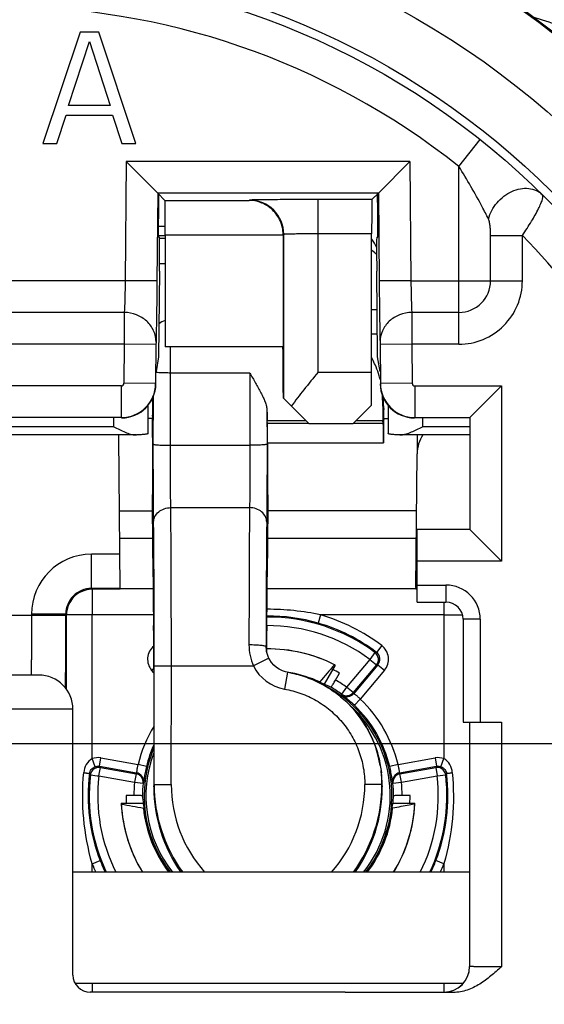
# Model space of a CAD drawing. Units: millimetres. Extents: x 0 to 594, y 0 to 420.
# Drawn here: x 326 to 335, y 55 to 73 of the extents above; entities that cross this region are included whole.
import ezdxf

# ---------------------------------------------------------------- set-up
doc = ezdxf.new("R2010")
doc.units = ezdxf.units.MM
doc.header["$LTSCALE"] = 32.67
doc.linetypes.add('CENTER', pattern=[0.6, 0.375, -0.075, 0.075, -0.075])
doc.layers.get('0').update_dxf_attribs({"linetype": 'CONTINUOUS'})
for name, color, linetype in [('_26_DATUM_AXIS', 7, 'CONTINUOUS'), ('AUSFORMSCHRAEGEN', 7, 'CONTINUOUS'), ('BEZUGSACHSEN', 7, 'CONTINUOUS'), ('HILFEN', 7, 'CONTINUOUS'), ('RUNDUNGEN', 7, 'CONTINUOUS')]:
    doc.layers.add(name, color=color, linetype=linetype)

msp = doc.modelspace()

# ---------------------------------------------------------------- linework, layer by layer
at = {"color": 7, "linetype": 'CONTINUOUS'}
for p, q in [((327.125, 72.45), (326.475, 70.5)), ((327.45, 72.45), (327.125, 72.45)), ((328.1, 70.5), (327.45, 72.45)), ((326.9219, 71.1638), (327.2875, 72.284)), ((327.2875, 72.284), (327.6531, 71.1638)), ((327.6531, 71.1638), (326.9219, 71.1638)), ((326.7188, 70.5), (326.8812, 70.9979)), ((326.8812, 70.9979), (327.6938, 70.9979)), ((327.6938, 70.9979), (327.8562, 70.5)), ((326.475, 70.5), (326.7188, 70.5)), ((327.8562, 70.5), (328.1, 70.5)), ((328.482, 69.6322), (327.9318, 70.1871)), ((332.8932, 70.1871), (332.343, 69.6322)), ((328.482, 69.6322), (328.4686, 68.0952)), ((332.343, 69.6322), (328.482, 69.6322)), ((328.6097, 69.5044), (328.482, 69.6322)), ((328.4966, 69.6175), (328.4939, 69.3072)), ((332.2303, 69.5195), (332.343, 69.6322)), ((332.3311, 69.3072), (332.3284, 69.6175)), ((332.343, 69.6322), (332.3564, 68.0952)), ((328.6097, 69.5044), (330.0834, 69.5044)), ((332.2303, 69.5195), (331.288, 69.5195)), ((328.6148, 69.046), (328.4924, 69.046)), ((332.2251, 66.4988), (332.2251, 68.9195)), ((328.6149, 68.8845), (328.494, 68.8845)), ((328.494, 68.8612), (328.5111, 68.8612)), ((328.6149, 68.9045), (328.6149, 66.9435)), ((330.6782, 68.8993), (330.6782, 66.9435)), ((330.688, 66.0356), (330.688, 68.9091)), ((332.3139, 68.8612), (332.331, 68.8612)), ((328.5112, 68.2664), (328.4982, 66.7684)), ((332.3268, 66.7684), (332.3138, 68.2664)), ((332.3197, 67.5883), (332.2251, 67.5883)), ((333.75, 67.5438), (332.9271, 67.5445)), ((328.5034, 67.3683), (328.5384, 67.3683)), ((328.4523, 66.9827), (328.4463, 66.2991)), ((330.6782, 66.9435), (328.6149, 66.9435)), ((332.3727, 66.9827), (332.3787, 66.2991)), ((328.4982, 66.7684), (328.4526, 66.51)), ((332.3724, 66.51), (332.3268, 66.7684)), ((334.4968, 66.2593), (333.9419, 65.7044)), ((331.1301, 65.5935), (330.688, 66.0356)), ((332.4218, 66.0667), (332.4258, 66.0352)), ((328.3125, 65.4239), (328.3125, 65.9184)), ((331.8951, 65.5935), (332.2233, 65.9217)), ((332.4375, 65.6838), (332.4375, 65.8484)), ((332.5125, 65.9184), (332.5125, 65.4239)), ((327.8464, 65.7044), (323.6036, 65.7044)), ((328.3932, 65.7296), (328.3883, 65.686)), ((330.4038, 65.6036), (330.3981, 65.6493)), ((332.4288, 65.6036), (332.4231, 65.6493)), ((332.437, 65.686), (332.5125, 65.686)), ((332.9786, 65.7044), (333.9419, 65.7044)), ((333.9419, 65.7044), (333.9419, 63.7456)), ((331.8951, 65.5935), (331.1301, 65.5935)), ((328.0995, 65.4001), (323.3505, 65.4001)), ((327.825, 62.7141), (327.8019, 65.3622)), ((328.0996, 65.4004), (328.1094, 65.4003)), ((332.7156, 65.4003), (332.7254, 65.4004)), ((333.9375, 65.4001), (332.7255, 65.4001)), ((333.0233, 65.3895), (333.0204, 65.071)), ((333, 62.7335), (333.0204, 65.0714)), ((327.8131, 64.072), (328.3918, 64.072)), ((333.0117, 64.072), (330.4082, 64.072)), ((333.9419, 63.7456), (333.0188, 63.7456)), ((333.0188, 63.1907), (333.0188, 63.7456)), ((334.4968, 63.1907), (333.9419, 63.7456)), ((327.825, 62.7141), (327.3234, 62.7141)), ((333, 62.7335), (333.0188, 62.7335)), ((333, 62.7335), (333, 62.7063)), ((327.825, 62.7016), (327.3359, 62.7016)), ((328.4015, 62.7063), (327.825, 62.7063)), ((333, 62.7063), (330.3985, 62.7063)), ((333.0188, 62.7016), (333, 62.7016)), ((326.8734, 62.2641), (326.8734, 62.25)), ((326.8859, 60.9506), (326.8859, 62.2516)), ((328.4145, 61.2862), (328.4145, 59.2407)), ((332.3895, 59.5322), (332.3949, 59.4894))]:
    msp.add_line(p, q, dxfattribs=at)
at = {"color": 9, "linetype": 'CONTINUOUS'}
for p, q in [((333.75, 70.1), (334.1233, 70.5697)), ((327.9318, 70.1871), (327.9136, 68.1)), ((332.8932, 70.1871), (327.9318, 70.1871)), ((332.8932, 70.1871), (332.9114, 68.1)), ((333.75, 66.9876), (333.75, 70.1)), ((330.0881, 69.5091), (330.0834, 69.5044)), ((331.288, 66.4988), (331.288, 69.5195)), ((332.2251, 68.9195), (331.288, 68.9195)), ((328.6149, 68.8839), (328.494, 68.8839)), ((328.5111, 68.8463), (328.6149, 68.8463)), ((328.6149, 68.9045), (330.6782, 68.9045)), ((330.688, 68.9091), (330.6782, 68.8993)), ((334.3062, 68.1), (334.3062, 68.8921)), ((334.3062, 68.8921), (334.8624, 68.8921)), ((334.8624, 68.1), (334.8624, 68.8923)), ((328.5122, 68.4008), (328.6149, 68.4008)), ((327.9136, 68.1), (323.5364, 68.1)), ((328.4686, 68.0952), (327.9136, 68.1)), ((332.9114, 68.1), (332.3564, 68.0952)), ((332.9114, 68.1), (334.8624, 68.1)), ((327.8979, 67.5438), (323.5521, 67.5438)), ((327.8979, 67.5438), (327.8973, 66.9876)), ((332.9271, 67.5445), (332.9277, 66.9876)), ((328.4529, 67.0244), (328.4523, 66.9827)), ((332.3721, 67.0244), (332.3727, 66.9827)), ((327.8973, 66.9876), (323.5527, 66.9876)), ((327.8973, 66.9876), (327.8914, 66.3039)), ((328.4523, 66.9827), (327.8973, 66.9876)), ((332.9277, 66.9876), (332.3727, 66.9827)), ((332.9277, 66.9876), (332.9336, 66.3039)), ((333.7493, 66.9876), (332.9277, 66.9876)), ((331.288, 66.4988), (332.2251, 66.4988)), ((327.8464, 66.2593), (323.6036, 66.2593)), ((327.8464, 65.7044), (327.8464, 66.2593)), ((328.4463, 66.2991), (327.8914, 66.3039)), ((332.9336, 66.3039), (332.3787, 66.2991)), ((332.9786, 66.2593), (332.9786, 65.7044)), ((332.9786, 66.2593), (334.4968, 66.2593)), ((334.4968, 66.2593), (334.4968, 63.1907)), ((332.4171, 66.0112), (332.4375, 65.8484)), ((327.7125, 65.5423), (327.7125, 65.7)), ((331.0743, 65.6493), (330.3981, 65.6493)), ((332.4231, 65.6493), (331.9509, 65.6493)), ((333.1125, 65.7), (333.1125, 65.5423)), ((327.7125, 65.5423), (323.7375, 65.5423)), ((331.12, 65.6036), (330.4038, 65.6036)), ((331.1248, 65.5988), (331.9004, 65.5988)), ((332.4288, 65.6036), (331.9053, 65.6036)), ((330.4056, 65.2605), (332.4306, 65.2605)), ((327.8173, 63.5948), (328.3959, 63.5948)), ((330.4041, 63.5948), (333.0075, 63.5948)), ((327.3234, 62.7141), (327.3234, 63.3141)), ((327.8198, 63.3141), (327.3234, 63.3141)), ((333.0052, 63.3335), (333.0188, 63.3335)), ((334.4968, 63.1907), (333.0188, 63.1907)), ((327.3234, 62.7141), (327.3359, 62.7016)), ((327.3359, 62.7016), (327.3359, 62.2516)), ((333.4891, 62.475), (333.4891, 62.2516)), ((324.5766, 62.25), (326.8734, 62.25)), ((326.2734, 62.2641), (326.2734, 62.25)), ((326.8734, 62.2641), (326.2734, 62.2641)), ((326.8804, 62.2571), (326.8859, 62.2516)), ((327.3359, 62.2516), (326.8859, 62.2516)), ((333.4891, 62.2516), (333.8142, 62.2516)), ((327.3359, 55.8), (327.3359, 55.65)), ((333.4891, 55.8), (333.4891, 55.6501))]:
    msp.add_line(p, q, dxfattribs=at)
at = {"color": 7, "linetype": 'CONTINUOUS'}
for radius in [13.65, 13.5]:
    msp.add_circle((325.725, 60), radius, dxfattribs=at)
at = {"color": 9, "linetype": 'CONTINUOUS'}
for centre, radius, start, end in [((325.725, 60), 18.2948, 113.00105, 66.99897), ((325.725, 60), 12.9, 51.53086, 128.46914), ((325.725, 60), 17.0725, 132.11087, 47.88913), ((330.088, 68.909), 0.6001, 0.00834, 89.99166), ((325.725, 60), 12.75, 135.77884, 44.22116), ((325.7256, 60.0061), 10.799, 52.38968, 52.97077), ((333.75, 68.1), 1.1124, 269.96314, 359.99911), ((333.75, 68.1), 0.5562, 270.00037, 359.99978), ((327.8464, 66.3043), 0.045, 269.99911, 359.50083), ((327.8463, 66.3044), 0.6, 270.00481, 359.4952), ((332.9787, 66.3044), 0.6001, 180.50788, 269.99216), ((332.9787, 66.3043), 0.045, 180.51032, 269.98973), ((327.2115, 65.384), 0.5902, 0.53428, 1.56951), ((333.6135, 65.384), 0.5902, 178.43049, 179.46572), ((327.3234, 62.2641), 1.05, 90.00121, 179.99879), ((327.3233, 62.2642), 0.45, 89.99915, 180.00085)]:
    msp.add_arc(centre, radius, start, end, dxfattribs=at)
at = {"color": 7, "linetype": 'CONTINUOUS'}
for centre, radius, start, end in [((325.725, 60), 17.6948, 113.00105, 66.99897), ((325.725, 60), 15.765, 101.86361, 78.13639), ((325.725, 60), 17.6725, 132.12879, 47.86924), ((325.725, 60), 16.5, 133.93434, 46.06566), ((331.7225, 56.1623), 11.0159, 86.86798, 87.37951), ((331.0014, 66.0523), 1.4082, 27.47436, 29.63949), ((330.9826, 66.0429), 1.4292, 22.58649, 27.46207), ((330.9516, 66.0306), 1.4625, 16.15745, 22.56551), ((330.9248, 66.0226), 1.4905, 14.19312, 16.16659), ((330.9181, 66.0209), 1.4974, 13.55194, 14.19326), ((330.738, 65.9995), 1.6791, 0.40125, 2.9585), ((330.9424, 65.8482), 1.4951, 0.00934, 7.1847), ((327.2096, 65.384), 0.5921, 0.53373, 1.56567), ((332.7244, 65.6313), 0.2312, 270.25372, 274.19006), ((333.6154, 65.384), 0.5921, 178.43433, 179.46627), ((327.3359, 62.2516), 0.45, 91.47094, 171.13476), ((327.3359, 62.2574), 0.4442, 90.0016, 91.48957), ((-33.1995, 62.208), 360.0729, 359.802911, 0.006687), ((327.3364, 62.2514), 0.4504, 171.11739, 179.97486), ((330.8041, 61.6396), 0.4179, 179.77443, 181.06422), ((330.8105, 61.6398), 0.4243, 181.06955, 184.84732), ((330.4125, 59.085), 2.4847, 59.79502, 62.81322), ((330.418, 59.2403), 1.9926, 1.23663, 7.1934), ((330.429, 59.2406), 1.9815, 0.00033, 1.23303), ((331.0018, 59.2409), 2.5874, 180.0063, 215.1913), ((329.8232, 59.2409), 2.5874, 324.8087, 359.9937), ((330.4125, 59.085), 2.4847, 179.79502, 182.91785), ((330.4125, 59.085), 2.4847, 357.08215, 0.20498)]:
    msp.add_arc(centre, radius, start, end, dxfattribs=at)
for centre, major_axis, ratio, start_param, end_param in [((328.6097, 68.9045), (0, 0.6), 0.0087269, -1.5707963, -0.0087266), ((332.2304, 68.9195), (0, 0.6), 0.0087269, 0.0087266, 1.5707963), ((328.4979, 69.3112), (0.0039, 0.45), 0.0088024, -4.7035855, -3.1415158), ((332.3271, 69.3112), (-0.0039, 0.45), 0.0088024, -3.1416695, -1.5795998), ((328.5058, 68.2612), (0.0052, 0.6), 0.0088024, -1.5619929, 0.0000768), ((331.7625, 68.4449), (0.0866, 0.5948), 0.9981334, -1.0148192, -0.7377037), ((332.3192, 68.2612), (-0.0052, 0.6), 0.0088024, 6.2831085, 7.8451782), ((330.6716, 65.9685), (0, 0.975), 0.0087269, -1.4937712, 0), ((332.2173, 66.4988), (0, 0.9), 0.0087269, -2.2668828, -1.5707963), ((327.8507, 66.3), (-0.4243, 0.4243), 0.9999239, -3.9269527, -2.3649595), ((332.9743, 66.3), (0.4243, 0.4243), 0.9999239, -3.9182258, -2.3562326), ((328.3932, 65.954), (0.0001, 0.225), 0.0087056, -3.0649123, -1.1274684), ((332.4231, 66.5471), (-0.0005, 0.9), 0.0087056, -4.074623, -3.2114111), ((332.4375, 64.786), (-0.0005, 0.9), 0.0087056, 0.0001493, 1.0154597), ((330.4038, 65.3792), (-0.0001, 0.225), 0.0087056, -2.1261329, -0.0698185), ((332.4288, 65.3792), (-0.0001, 0.225), 0.0087056, -2.1261329, -0.0698185), ((327.2019, 65.3566), (0.0056, -0.6008), 0.9986294, 1.5708025, 1.6340507), ((333.6204, 65.0658), (-0.0056, -0.6008), 0.9986294, 4.1301437, 4.7123828), ((330.4125, 64.786), (-0.0005, 0.9), 0.0087056, 1.0154597, 2.4871543), ((328.3727, 61.462), (0.002, 3.3), 0.0087056, -0.9991968, -0.6584829), ((330.4273, 61.462), (-0.002, 3.3), 0.0087056, 0.6584829, 0.9991968), ((328.4209, 64.8701), (0.0018, 3), 0.0087056, -4.1407895, -3.5039729), ((330.3791, 64.8701), (-0.0018, 3), 0.0087056, -2.7792124, -2.1423958), ((328.4066, 61.2234), (0.0005, 0.9), 0.0087056, -1.5009779, -0.3623803), ((330.3934, 61.2234), (-0.0005, 0.9), 0.0087056, 0.3623803, 1.0879501)]:
    msp.add_ellipse(centre, major_axis=major_axis, ratio=ratio, start_param=start_param, end_param=end_param, dxfattribs=at)
for points, knots in [([(335.039, 72.7195), (335.1914, 72.6703), (335.7859, 72.4758), (336.3779, 72.2735), (336.8183, 72.1235)], [0, 0, 0, 0, 0.2561379, 1, 1, 1, 1]), ([(330.6782, 68.9045), (330.6782, 68.9957), (330.6353, 69.1695), (330.4823, 69.3656), (330.2897, 69.4786), (330.1504, 69.5038), (330.0834, 69.5044)], [0, 0, 0, 0, 0.2945681, 0.5534383, 0.7835777, 1, 1, 1, 1]), ([(328.4686, 68.0952), (328.4667, 67.8799), (328.4635, 67.5808), (328.4576, 67.2239), (328.4547, 67.0822), (328.4529, 67.0244)], [0, 0, 0, 0, 0.6029795, 0.8380632, 1, 1, 1, 1]), ([(332.3564, 68.0952), (332.3583, 67.8799), (332.3625, 67.523), (332.3678, 67.1661), (332.3721, 67.0244)], [0, 0, 0, 0, 0.6029959, 1, 1, 1, 1]), ([(331.288, 66.4988), (331.2045, 66.3965), (331.045, 66.2009), (330.8893, 66.0021), (330.8198, 65.9038)], [0, 0, 0, 0, 0.523263, 1, 1, 1, 1]), ([(328.3918, 64.072), (328.3926, 64.1384), (328.3938, 64.2873), (328.395, 64.5271), (328.3955, 64.7912), (328.3953, 65.0153), (328.3948, 65.1881), (328.3943, 65.3054), (328.3936, 65.4105), (328.3927, 65.5008), (328.3919, 65.5659), (328.3912, 65.6091), (328.3907, 65.6343), (328.3901, 65.6545), (328.3896, 65.6696), (328.3889, 65.6795), (328.3887, 65.6845), (328.3883, 65.686)], [0, 0, 0, 0, 0.1234548, 0.2767935, 0.4456696, 0.6142342, 0.6934219, 0.7666878, 0.832305, 0.8887354, 0.9346384, 0.9532843, 0.9689201, 0.981469, 0.9908599, 0.9970474, 1, 1, 1, 1]), ([(327.7125, 65.5423), (327.7458, 65.5256), (327.8117, 65.493), (327.9098, 65.4484), (328.0045, 65.4135), (328.0689, 65.4002), (328.0996, 65.4001)], [0, 0, 0, 0, 0.2693793, 0.5314181, 0.778299, 1, 1, 1, 1]), ([(332.7413, 65.4007), (332.7711, 65.4029), (332.8328, 65.4175), (332.9571, 65.4649), (333.0497, 65.5109), (333.1125, 65.5423)], [0, 0, 0, 0, 0.224734, 0.471925, 1, 1, 1, 1]), ([(328.3125, 65.4239), (328.3125, 65.4223), (328.3069, 65.4192), (328.2974, 65.4167), (328.2802, 65.4135), (328.2574, 65.4106), (328.2282, 65.4077), (328.1783, 65.4038), (328.138, 65.4016), (328.1094, 65.4003)], [0, 0, 0, 0, 0.0229741, 0.0743818, 0.1567578, 0.2696749, 0.4121265, 0.5826531, 1, 1, 1, 1]), ([(332.7156, 65.4003), (332.687, 65.4016), (332.6467, 65.4038), (332.5968, 65.4077), (332.5676, 65.4106), (332.5448, 65.4135), (332.5276, 65.4167), (332.5181, 65.4192), (332.5125, 65.4223), (332.5125, 65.4239)], [0, 0, 0, 0, 0.4173469, 0.5878735, 0.7303251, 0.8432422, 0.9256182, 0.9770259, 1, 1, 1, 1])]:
    msp.add_open_spline(points, degree=3, knots=knots, dxfattribs=at)
at = {"color": 9, "linetype": 'CONTINUOUS'}
for points, knots in [([(334.2696, 69.1788), (334.2333, 69.2505), (334.071, 69.5636), (333.895, 69.8696), (333.75, 70.1)], [0, 0, 0, 0, 0.2280771, 1, 1, 1, 1]), ([(334.2696, 69.1788), (334.2952, 69.2825), (334.4022, 69.4799), (334.6211, 69.6488), (334.8222, 69.7139), (334.9697, 69.7217), (335.1048, 69.6872), (335.18, 69.6361), (335.2108, 69.6057)], [0, 0, 0, 0, 0.2638323, 0.5332603, 0.6612831, 0.7810913, 0.8930326, 1, 1, 1, 1]), ([(334.8625, 68.8922), (334.9179, 68.9733), (335.016, 69.127), (335.1234, 69.3141), (335.1838, 69.4439), (335.208, 69.5082), (335.2181, 69.5507), (335.2211, 69.578), (335.2182, 69.5984), (335.2108, 69.6057)], [0, 0, 0, 0, 0.3646358, 0.6773857, 0.8005709, 0.8959629, 0.9325328, 0.9616848, 1, 1, 1, 1]), ([(331.288, 69.5195), (331.2104, 69.5195), (331.0582, 69.5194), (330.837, 69.5188), (330.633, 69.5179), (330.4773, 69.5168), (330.367, 69.5158), (330.297, 69.515), (330.2364, 69.5141), (330.1859, 69.5132), (330.1502, 69.5124), (330.1271, 69.5117), (330.1138, 69.5112), (330.1034, 69.5107), (330.0956, 69.5103), (330.0911, 69.5096), (330.0885, 69.5096), (330.0881, 69.5091)], [0, 0, 0, 0, 0.1939659, 0.3805825, 0.5527738, 0.7039582, 0.7698322, 0.8283787, 0.8790254, 0.9213033, 0.9548027, 0.968161, 0.9792173, 0.9879415, 0.9943147, 0.9983299, 1, 1, 1, 1]), ([(334.3062, 68.8921), (334.3062, 68.9174), (334.305, 68.9677), (334.2998, 69.0421), (334.2919, 69.1026), (334.2816, 69.1479), (334.2744, 69.1692), (334.2696, 69.1788)], [0, 0, 0, 0, 0.261351, 0.5194451, 0.7699555, 0.8893742, 1, 1, 1, 1]), ([(331.288, 68.9195), (331.2492, 68.9195), (331.1731, 68.9194), (331.0625, 68.9188), (330.9605, 68.9179), (330.8826, 68.9168), (330.8275, 68.9158), (330.7925, 68.915), (330.7622, 68.9141), (330.7369, 68.9132), (330.7169, 68.9123), (330.7035, 68.9115), (330.6957, 68.9107), (330.6918, 68.9103), (330.6895, 68.9098), (330.6882, 68.9095), (330.688, 68.9091)], [0, 0, 0, 0, 0.193892, 0.3804363, 0.5525625, 0.7036926, 0.769545, 0.8280752, 0.8787126, 0.9209893, 0.9544973, 0.978937, 0.9876853, 0.994096, 0.9981754, 1, 1, 1, 1]), ([(327.9136, 68.1), (327.9117, 67.9882), (327.9075, 67.8028), (327.9022, 67.6173), (327.8979, 67.5438)], [0, 0, 0, 0, 0.6029202, 1, 1, 1, 1]), ([(332.9114, 68.1), (332.9132, 67.9884), (332.9175, 67.8033), (332.9227, 67.618), (332.927, 67.5445)], [0, 0, 0, 0, 0.6022901, 1, 1, 1, 1]), ([(328.4529, 67.0244), (328.4532, 67.0918), (328.4312, 67.1952), (328.3628, 67.3143), (328.2697, 67.4202), (328.1146, 67.5166), (327.9702, 67.5435), (327.8979, 67.5438)], [0, 0, 0, 0, 0.240797, 0.3636547, 0.4882956, 0.7417552, 1, 1, 1, 1]), ([(332.9271, 67.5438), (332.8548, 67.5435), (332.7104, 67.5166), (332.5553, 67.4202), (332.4622, 67.3143), (332.3938, 67.1952), (332.3718, 67.0918), (332.3721, 67.0244)], [0, 0, 0, 0, 0.2582448, 0.5117044, 0.6363454, 0.759203, 1, 1, 1, 1]), ([(326.2734, 62.25), (326.2734, 62.1817), (326.2733, 62.0478), (326.273, 61.8533), (326.2725, 61.6995), (326.2721, 61.586), (326.2717, 61.5099), (326.2713, 61.4409), (326.2708, 61.3797), (326.2704, 61.3269), (326.2699, 61.283), (326.2694, 61.2522), (326.269, 61.2323), (326.2688, 61.2209), (326.2684, 61.2124), (326.2684, 61.2055), (326.2676, 61.2027), (326.268, 61.2), (326.2676, 61.2)], [0, 0, 0, 0, 0.1950821, 0.3826832, 0.5555776, 0.634403, 0.7071191, 0.7730182, 0.8314748, 0.8819171, 0.9238661, 0.9569144, 0.9699996, 0.9807515, 0.9891408, 0.995148, 0.9987656, 1, 1, 1, 1])]:
    msp.add_open_spline(points, degree=3, knots=knots, dxfattribs=at)
at = {"layer": '_26_DATUM_AXIS', "color": 7, "linetype": 'CENTER'}
msp.add_line((325.725, 60), (345.2218, 60), dxfattribs=at)
at = {"layer": '_26_DATUM_AXIS', "color": 7, "linetype": 'CONTINUOUS'}
msp.add_circle((325.725, 60), 14.625, dxfattribs=at)
at = {"layer": 'AUSFORMSCHRAEGEN', "color": 7, "linetype": 'CONTINUOUS'}
for p, q in [((331.5883, 61.3731), (331.3967, 61.0414)), ((331.3093, 61.0721), (331.3161, 61.0799)), ((327.8431, 58.9592), (328.2261, 58.9592)), ((332.5989, 58.9592), (332.9819, 58.9592)), ((328.2432, 58.8681), (328.2331, 58.87)), ((332.5818, 58.8681), (332.5919, 58.87))]:
    msp.add_line(p, q, dxfattribs=at)
for centre, radius, start, end in [((330.4125, 59.085), 2.5717, 63.1756, 90.59919), ((330.4125, 59.085), 2.5725, 62.80289, 90.59794), ((473.7947, -60.6709), 187.4125, 139.364701, 139.485461), ((330.4125, 59.085), 2.19, 65.63275, 79.44972), ((330.4125, 59.085), 2.5725, 182.80289, 211.28126), ((330.4125, 59.085), 2.5717, 183.1756, 211.29533), ((362.433, 243.1356), 187.4125, 259.364701, 259.485461), ((330.4125, 59.085), 2.5717, 328.70467, 356.8244), ((330.4125, 59.085), 2.5725, 328.71874, 357.19711), ((330.4125, 59.085), 2.19, 185.63275, 217.57135), ((330.4125, 59.085), 2.19, 322.42865, 354.36725)]:
    msp.add_arc(centre, radius, start, end, dxfattribs=at)
for centre, major_axis, start_param, end_param in [((330.5243, 59.0205), (2.2389, -1.2926), 1.6695351, 1.6760152), ((330.4125, 59.2141), (0, 2.5852), -4.6136502, -4.6071701), ((330.4125, 59.2141), (0, 2.5852), -1.6760152, -1.6695351)]:
    msp.add_ellipse(centre, major_axis=major_axis, ratio=0.9987533, start_param=start_param, end_param=end_param, dxfattribs=at)
msp.add_open_spline([(332.9802, 58.9425), (332.948, 58.9365), (332.8186, 58.9122), (332.6891, 58.8881), (332.5919, 58.87)], degree=3, knots=[0, 0, 0, 0, 0.2491457, 1, 1, 1, 1], dxfattribs=at)
at = {"layer": 'BEZUGSACHSEN', "color": 7, "linetype": 'CONTINUOUS'}
for p, q in [((333.9375, 57.75), (327, 57.75)), ((333.8212, 55.8), (327.0412, 55.8))]:
    msp.add_line(p, q, dxfattribs=at)
msp.add_circle((325.725, 60), 15.75, dxfattribs=at)
at = {"layer": 'HILFEN', "color": 7, "linetype": 'CONTINUOUS'}
msp.add_line((328.3883, 65.6856), (328.3125, 65.6856), dxfattribs=at)
at = {"layer": 'RUNDUNGEN', "color": 9, "linetype": 'CONTINUOUS'}
for p, q in [((332.3197, 67.5881), (332.2251, 67.5881)), ((328.7056, 65.2193), (328.7071, 66.4843)), ((330.0929, 66.4843), (328.7071, 66.4843)), ((330.0929, 66.4843), (330.0944, 65.2193)), ((328.4056, 65.2404), (328.4066, 66.076)), ((330.3937, 65.8382), (330.3944, 65.2404)), ((333.9375, 65.5423), (333.1125, 65.5423)), ((328.7056, 65.2193), (330.0944, 65.2193)), ((328.7106, 64.1286), (330.0894, 64.1286)), ((333.0188, 62.775), (333.525, 62.775)), ((333.525, 62.775), (333.525, 62.475)), ((327.3359, 59.7367), (327.3359, 62.2516)), ((328.4066, 62.2516), (327.3359, 62.2516)), ((331.3321, 62.2516), (331.2903, 62.1075)), ((333.4891, 62.2516), (331.3321, 62.2516)), ((333.4891, 62.2516), (333.4891, 59.7367)), ((334.125, 62.175), (333.825, 62.175)), ((334.125, 62.175), (334.125, 60.375)), ((330.3862, 61.6412), (330.3789, 61.6933)), ((332.4007, 61.7156), (332.3103, 61.5959)), ((332.2829, 61.5934), (332.1933, 61.4732)), ((328.4198, 59.2831), (328.421, 61.3596)), ((328.421, 61.3596), (330.1576, 61.3594)), ((328.7198, 59.2829), (328.721, 61.3594)), ((330.4262, 61.493), (330.1576, 61.3594)), ((332.1931, 61.473), (331.7856, 60.9874)), ((332.3081, 61.3768), (331.9006, 60.8911)), ((332.3348, 61.3799), (331.9119, 60.876)), ((332.1933, 61.4732), (332.3081, 61.3768)), ((332.3348, 61.3799), (332.4496, 61.2835)), ((328.3754, 61.2835), (328.4189, 61.32)), ((328.4145, 61.2368), (328.3754, 61.2835)), ((330.7525, 61.2495), (330.7012, 60.9539)), ((332.4496, 61.2835), (332.026, 60.7786)), ((331.7857, 60.9875), (331.6979, 60.8659)), ((331.9006, 60.8911), (331.7857, 60.9875)), ((331.9226, 60.67), (332.0261, 60.7786)), ((327, 60.6), (324.45, 60.6)), ((334.4942, 60.375), (334.4942, 56.0948)), ((327.3869, 59.5957), (327.3359, 59.7367)), ((327.464, 59.6023), (327.49, 59.75)), ((327.49, 59.75), (328.139, 59.6356)), ((328.2848, 59.6003), (328.139, 59.6356)), ((332.686, 59.6356), (332.5402, 59.6003)), ((332.686, 59.6356), (333.335, 59.75)), ((333.335, 59.75), (333.361, 59.6023)), ((333.4381, 59.5957), (333.4891, 59.7367)), ((327.3049, 59.4506), (327.4255, 59.4367)), ((327.4539, 59.4331), (327.4799, 59.5808)), ((327.464, 59.6023), (328.1118, 59.4881)), ((327.4799, 59.5808), (328.1044, 59.4707)), ((328.1044, 59.4707), (328.0783, 59.323)), ((332.7132, 59.4881), (333.361, 59.6023)), ((332.7206, 59.4707), (333.3451, 59.5808)), ((332.7467, 59.323), (332.7206, 59.4707)), ((333.3451, 59.5808), (333.3711, 59.4331)), ((333.3711, 59.4331), (333.5201, 59.4506)), ((327.4255, 59.4367), (327.4539, 59.4331)), ((327.4539, 59.4331), (328.0782, 59.323)), ((328.0783, 59.323), (328.2275, 59.3078)), ((328.4145, 59.2407), (328.4198, 59.2831)), ((328.4198, 59.2831), (328.7198, 59.2829)), ((332.4052, 59.2831), (332.1052, 59.2829)), ((332.4052, 59.2831), (332.4105, 59.2407)), ((332.5975, 59.3078), (332.7467, 59.323)), ((332.7466, 59.323), (333.3711, 59.4331)), ((327.3359, 57.8986), (327.4759, 57.9525)), ((327.3359, 57.75), (327.3359, 57.8986)), ((333.4891, 57.8986), (333.3491, 57.9525)), ((333.4891, 57.8986), (333.4891, 57.75))]:
    msp.add_line(p, q, dxfattribs=at)
at = {"layer": 'RUNDUNGEN', "color": 7, "linetype": 'CONTINUOUS'}
for p, q in [((333.0188, 62.475), (333.0188, 63.1907)), ((333.0188, 62.475), (333.525, 62.475)), ((333.825, 62.175), (333.825, 60.375)), ((330.3832, 61.6315), (330.3832, 61.6315)), ((326.4, 61.2), (325.05, 61.2)), ((331.5933, 61.1125), (331.6626, 61.2324)), ((327, 55.95), (327, 60.6)), ((333.825, 60.375), (334.4942, 60.375)), ((333.9392, 60.375), (333.9392, 56.0983)), ((332.3766, 59.6195), (332.3895, 59.532)), ((328.0662, 59.0939), (327.9278, 59.0939)), ((332.8972, 59.0939), (332.7588, 59.0939)), ((331.7625, 55.6491), (327.3, 55.65)), ((333.6574, 55.6463), (331.7625, 55.6463))]:
    msp.add_line(p, q, dxfattribs=at)
for points in [[(330.4262, 61.493), (330.4205, 61.5047), (330.4064, 61.539), (330.3951, 61.5741), (330.3868, 61.6097), (330.3832, 61.6315)], [(330.8915, 61.2202), (330.72, 61.2564), (330.6633, 61.2747), (330.6094, 61.3003), (330.5595, 61.3329), (330.5142, 61.3718), (330.4744, 61.4163), (330.4409, 61.4658), (330.4262, 61.493)], [(332.3766, 59.6195), (332.3419, 59.7814), (332.2895, 59.9524), (332.2221, 60.1181), (332.1401, 60.2772), (332.0441, 60.4283), (331.9351, 60.5701), (331.8138, 60.7016), (331.6813, 60.8217), (331.5387, 60.9293), (331.3871, 61.0236), (331.2279, 61.1039), (331.0623, 61.1696), (330.8915, 61.2202)]]:
    msp.add_lwpolyline(points, dxfattribs=at)
for centre, radius, start, end in [((328.7045, 67.1209), 0.2988, 107.46252, 132.50525), ((333.525, 62.175), 0.3, 0, 90), ((326.4, 60.6), 0.6, 0, 90), ((330.4125, 59.085), 2.1677, 321.96543, 61.35279), ((330.4125, 59.085), 2.1963, 54.17872, 60.0403), ((331.7857, 60.9874), 0.1499, 234.16196, 320.02531), ((330.4125, 59.085), 2.1892, 13.61286, 46.38714), ((330.4125, 59.085), 2.1892, 155.94198, 166.38714), ((330.4125, 59.085), 2.1677, 157.39391, 218.03457), ((330.4028, 59.085), 3.1383, 172.88357, 201.15209), ((327.4489, 59.4337), 0.1449, 166.02903, 173.31834), ((330.4018, 59.2817), 2.0034, 0.03875, 7.17579), ((330.4222, 59.085), 3.1383, 338.84789, 7.11645), ((330.4125, 59.085), 2.1963, 174.17872, 180.0403), ((332.7429, 59.3226), 0.1462, 179.49954, 185.81253), ((330.4125, 59.085), 2.1963, 359.9597, 5.82128), ((330.4125, 59.085), 2.175, 193.17308, 217.88017), ((330.4125, 59.085), 2.175, 322.11983, 346.82692), ((327.3, 55.95), 0.3, 180, 270)]:
    msp.add_arc(centre, radius, start, end, dxfattribs=at)
at = {"layer": 'RUNDUNGEN', "color": 9, "linetype": 'CONTINUOUS'}
for centre, radius, start, end in [((181.5308, 66.6066), 147.1764, 359.952413, 0.131324), ((333.525, 62.175), 0.6, 0, 90), ((330.4125, 59.085), 3.129, 53.29006, 90.3601), ((330.4123, 59.0896), 3.143, 73.77789, 90.34871), ((330.414, 58.0145), 4.3354, 77.77424, 90.25446), ((330.4125, 59.085), 3.2974, 52.91568, 73.80568), ((330.4125, 59.085), 2.979, 53.29035, 90.4613), ((330.4125, 59.085), 3.1474, 52.91722, 73.80568), ((328.6051, 61.4763), 0.2999, 129.72941, 220.00603), ((330.8244, 61.6931), 0.4455, 179.97982, 187.94842), ((332.2199, 61.4763), 0.2999, 319.9969, 52.90524), ((333.0883, 52.8148), 8.8155, 95.06311, 95.24185), ((332.22, 61.4763), 0.1499, 319.97541, 52.94182), ((330.8299, 61.6935), 0.7508, 206.42626, 260.13), ((333.2608, 53.2), 8.2321, 96.45886, 96.64528), ((330.4125, 59.085), 2.3463, 54.17896, 59.78293), ((329.7065, 59.4146), 2.4641, 35.66986, 36.08381), ((331.797, 60.9724), 0.15, 233.74639, 319.99876), ((329.8098, 59.3057), 2.6239, 36.76006, 37.17291), ((330.4125, 59.085), 2.1376, 321.34813, 47.71042), ((330.4125, 59.085), 2.3392, 13.61284, 46.3871), ((330.4125, 59.085), 2.3392, 148.72281, 166.38716), ((330.4125, 59.085), 2.1376, 159.34087, 218.65187), ((330.4125, 59.085), 3.129, 173.29006, 205.28805), ((334.5058, 64.5382), 8.8168, 215.05791, 215.24219), ((334.0849, 64.4942), 8.2321, 216.45869, 216.64511), ((330.5227, 58.4527), 2.6239, 156.76011, 157.17296), ((328.0857, 59.3403), 0.15, 353.74639, 79.99876), ((332.7393, 59.3403), 0.15, 100.00124, 186.25361), ((330.3023, 58.4527), 2.6239, 22.82717, 23.24002), ((330.4125, 59.085), 3.129, 334.73184, 6.70994), ((326.7401, 64.4942), 8.2321, 323.35483, 323.54124), ((326.3192, 64.5382), 8.8168, 324.75793, 324.94222), ((330.4125, 59.085), 2.979, 173.29008, 206.64349), ((330.4125, 59.085), 2.3463, 174.17854, 179.78293), ((330.4801, 58.3088), 2.4641, 155.66987, 156.08382), ((331.0207, 59.2815), 2.6009, 179.96393, 216.09683), ((331.0213, 59.2811), 2.3015, 179.95512, 221.70201), ((329.8037, 59.2811), 2.3015, 318.29797, 0.04489), ((329.8043, 59.2815), 2.6009, 323.90318, 0.03607), ((330.3449, 58.3088), 2.4641, 23.91619, 24.33013), ((330.4125, 59.085), 2.3463, 0.21707, 5.82104), ((330.4125, 59.085), 2.979, 333.3516, 6.70994), ((330.4125, 59.085), 3.2974, 201.08828, 203.9199), ((330.4125, 59.085), 3.1474, 201.08828, 205.12035), ((330.4125, 59.085), 3.1474, 334.87965, 338.91172), ((330.4125, 59.085), 3.2974, 336.07865, 338.91172), ((333.4892, 56.0983), 0.45, 270.00084, 359.99916)]:
    msp.add_arc(centre, radius, start, end, dxfattribs=at)
at = {"layer": 'RUNDUNGEN', "color": 7, "linetype": 'CONTINUOUS'}
for centre, major_axis, ratio, start_param, end_param in [((330.3981, 66.5471), (-0.0005, 0.9), 0.0087056, -3.8053838, -3.2114111), ((330.5557, 59.0023), (1.9129, -1.1044), 0.9971926, 1.6464467, 1.7697752), ((330.2703, 59.1671), (1.8991, -1.0964), 0.9971926, 1.5438355, 1.5532822), ((330.4125, 59.2504), (0, 2.2088), 0.9971926, 1.6464467, 1.7697752), ((330.4125, 58.9208), (0, 2.1929), 0.9971926, 1.5439726, 1.5532822), ((330.4125, 59.2504), (0, 2.2088), 0.9971926, 4.5134101, 4.6367386), ((330.4125, 58.9208), (0, 2.1929), 0.9971926, -1.5532822, -1.5439726), ((333.4875, 56.1), (0.3182, -0.3182), 0.9999878, -0.7853921, 0.7853921)]:
    msp.add_ellipse(centre, major_axis=major_axis, ratio=ratio, start_param=start_param, end_param=end_param, dxfattribs=at)
at = {"layer": 'RUNDUNGEN', "color": 9, "linetype": 'CONTINUOUS'}
for points, knots in [([(328.5253, 66.4888), (328.5183, 66.4892), (328.4939, 66.4907), (328.4694, 66.4926), (328.4521, 66.4945)], [0, 0, 0, 0, 0.2863806, 1, 1, 1, 1]), ([(328.7071, 66.4843), (328.6909, 66.4844), (328.6303, 66.4848), (328.5697, 66.4864), (328.5253, 66.4888)], [0, 0, 0, 0, 0.2671444, 1, 1, 1, 1]), ([(328.4107, 63.877), (328.4081, 64.0733), (328.4058, 64.5277), (328.4053, 64.9822), (328.4056, 65.2404)], [0, 0, 0, 0, 0.4319068, 1, 1, 1, 1]), ([(328.4056, 65.2404), (328.4057, 65.2395), (328.4079, 65.2377), (328.4125, 65.236), (328.42, 65.234), (328.435, 65.2313), (328.4601, 65.2282), (328.497, 65.2252), (328.5418, 65.2227), (328.5928, 65.2208), (328.6481, 65.2196), (328.6862, 65.2193), (328.7056, 65.2193)], [0, 0, 0, 0, 0.0087464, 0.0251406, 0.0502152, 0.0840732, 0.177047, 0.3009787, 0.4511955, 0.6221494, 0.8076178, 1, 1, 1, 1]), ([(328.7106, 64.1286), (328.7081, 64.2856), (328.7058, 64.6492), (328.7052, 65.0127), (328.7056, 65.2193)], [0, 0, 0, 0, 0.4319083, 1, 1, 1, 1]), ([(330.0944, 65.2193), (330.0948, 65.0127), (330.0942, 64.6492), (330.0919, 64.2856), (330.0894, 64.1286)], [0, 0, 0, 0, 0.5680905, 1, 1, 1, 1]), ([(330.3944, 65.2404), (330.3943, 65.2395), (330.3921, 65.2377), (330.3875, 65.236), (330.38, 65.234), (330.365, 65.2313), (330.3399, 65.2282), (330.303, 65.2252), (330.2582, 65.2227), (330.2072, 65.2208), (330.1519, 65.2196), (330.1138, 65.2193), (330.0944, 65.2193)], [0, 0, 0, 0, 0.0087464, 0.0251406, 0.0502152, 0.0840732, 0.177047, 0.3009787, 0.4511955, 0.6221494, 0.8076178, 1, 1, 1, 1]), ([(330.3944, 65.2404), (330.3947, 64.9822), (330.3942, 64.5277), (330.3919, 64.0733), (330.3893, 63.877)], [0, 0, 0, 0, 0.568092, 1, 1, 1, 1]), ([(328.4107, 63.877), (328.4109, 63.91), (328.428, 63.9784), (328.4966, 64.0614), (328.5955, 64.1158), (328.672, 64.1284), (328.7106, 64.1286)], [0, 0, 0, 0, 0.2294736, 0.471675, 0.7303931, 1, 1, 1, 1]), ([(328.721, 61.3594), (328.7213, 61.8847), (328.7205, 62.6319), (328.716, 63.555), (328.7127, 63.9527), (328.7106, 64.1286)], [0, 0, 0, 0, 0.5690781, 0.8094867, 1, 1, 1, 1]), ([(330.0894, 64.1286), (330.0876, 63.9749), (330.0846, 63.6302), (330.0803, 62.8295), (330.0791, 62.1824), (330.0789, 61.7265)], [0, 0, 0, 0, 0.1919, 0.4305539, 1, 1, 1, 1]), ([(330.3893, 63.877), (330.3891, 63.91), (330.372, 63.9784), (330.3034, 64.0614), (330.2045, 64.1158), (330.128, 64.1284), (330.0894, 64.1286)], [0, 0, 0, 0, 0.2294736, 0.4716751, 0.7303932, 1, 1, 1, 1]), ([(328.421, 61.3596), (328.4213, 61.8371), (328.4205, 62.5164), (328.416, 63.3556), (328.4127, 63.7172), (328.4107, 63.877)], [0, 0, 0, 0, 0.5690775, 0.8094861, 1, 1, 1, 1]), ([(330.3893, 63.877), (330.3875, 63.7373), (330.3846, 63.4239), (330.3803, 62.696), (330.3791, 62.1078), (330.3789, 61.6933)], [0, 0, 0, 0, 0.1919004, 0.4305546, 1, 1, 1, 1]), ([(330.3789, 61.6933), (330.3788, 61.6945), (330.377, 61.6973), (330.3721, 61.7003), (330.3646, 61.7034), (330.3496, 61.7078), (330.3245, 61.7125), (330.2876, 61.7173), (330.2427, 61.7213), (330.1724, 61.7253), (330.117, 61.7265), (330.0789, 61.7265)], [0, 0, 0, 0, 0.011981, 0.0301759, 0.0562804, 0.0907045, 0.1839136, 0.3072877, 0.4563915, 0.6258362, 1, 1, 1, 1]), ([(330.0789, 61.7265), (330.0789, 61.6637), (330.0921, 61.5375), (330.1316, 61.4168), (330.1576, 61.3594)], [0, 0, 0, 0, 0.4992475, 1, 1, 1, 1]), ([(330.7012, 60.9539), (330.7984, 60.937), (330.9903, 60.8861), (331.26, 60.7607), (331.5039, 60.5903), (331.7143, 60.38), (331.885, 60.1363), (332.0107, 59.8666), (332.0878, 59.5793), (332.1052, 59.3816), (332.1052, 59.2829)], [0, 0, 0, 0, 0.1249971, 0.2499956, 0.3749966, 0.4999981, 0.625, 0.7500015, 0.8750014, 1, 1, 1, 1]), ([(331.9226, 60.67), (331.8962, 60.6952), (331.8572, 60.7306), (331.8063, 60.7737), (331.774, 60.8), (331.7477, 60.821), (331.7276, 60.836), (331.7159, 60.8461), (331.7095, 60.8498), (331.7083, 60.8514)], [0, 0, 0, 0, 0.3894488, 0.5626488, 0.712296, 0.833581, 0.923209, 0.9790718, 1, 1, 1, 1]), ([(332.0261, 60.7786), (332.0132, 60.7925), (331.9935, 60.8119), (331.9669, 60.8348), (331.9494, 60.8487), (331.9347, 60.8598), (331.923, 60.8676), (331.9165, 60.8732), (331.9124, 60.875), (331.9119, 60.876)], [0, 0, 0, 0, 0.3782546, 0.5496269, 0.7003894, 0.8249568, 0.9186511, 0.9778001, 1, 1, 1, 1]), ([(327.3359, 59.7367), (327.2919, 59.7154), (327.2202, 59.6384), (327.1934, 59.5415), (327.1888, 59.4925)], [0, 0, 0, 0, 0.4982249, 1, 1, 1, 1]), ([(328.139, 59.6356), (328.1334, 59.6175), (328.1265, 59.5908), (328.1199, 59.5563), (328.1167, 59.5341), (328.1143, 59.5158), (328.1135, 59.5018), (328.1119, 59.4934), (328.1124, 59.489), (328.1118, 59.4881)], [0, 0, 0, 0, 0.3782389, 0.5496396, 0.7003795, 0.824909, 0.9186613, 0.9777241, 1, 1, 1, 1]), ([(332.7132, 59.4881), (332.7126, 59.489), (332.7131, 59.4934), (332.7115, 59.5018), (332.7107, 59.5158), (332.7083, 59.5341), (332.7051, 59.5563), (332.6985, 59.5908), (332.6916, 59.6175), (332.686, 59.6356)], [0, 0, 0, 0, 0.0222761, 0.0813387, 0.1750909, 0.2996205, 0.4503604, 0.6217611, 1, 1, 1, 1]), ([(333.6362, 59.4922), (333.6316, 59.5412), (333.6049, 59.6383), (333.5331, 59.7155), (333.4891, 59.7367)], [0, 0, 0, 0, 0.5021063, 1, 1, 1, 1]), ([(327.3359, 57.8986), (327.2615, 58.1559), (327.163, 58.6864), (327.1638, 59.2257), (327.1888, 59.4925)], [0, 0, 0, 0, 0.4999, 1, 1, 1, 1]), ([(327.1888, 59.4923), (327.2022, 59.4904), (327.2212, 59.4876), (327.2451, 59.4838), (327.2597, 59.4812), (327.2713, 59.4789), (327.2803, 59.4771), (327.2852, 59.4754), (327.2884, 59.4746), (327.2886, 59.4738)], [0, 0, 0, 0, 0.3974051, 0.5683547, 0.7145279, 0.8329568, 0.9209155, 0.9767101, 1, 1, 1, 1]), ([(327.2886, 59.4738), (327.292, 59.5006), (327.3144, 59.5535), (327.3613, 59.5864), (327.3869, 59.5957)], [0, 0, 0, 0, 0.4986073, 1, 1, 1, 1]), ([(333.4381, 59.5957), (333.4636, 59.5864), (333.5106, 59.5536), (333.533, 59.5006), (333.5364, 59.4738)], [0, 0, 0, 0, 0.5010333, 1, 1, 1, 1]), ([(333.6362, 59.4922), (333.6613, 59.2254), (333.662, 58.6862), (333.5635, 58.1559), (333.4891, 57.8986)], [0, 0, 0, 0, 0.5001082, 1, 1, 1, 1]), ([(333.5364, 59.4738), (333.5366, 59.4746), (333.5398, 59.4754), (333.5447, 59.4771), (333.5537, 59.4789), (333.5653, 59.4812), (333.5799, 59.4838), (333.6038, 59.4876), (333.6228, 59.4904), (333.6362, 59.4923)], [0, 0, 0, 0, 0.0232895, 0.0790844, 0.1670438, 0.2854739, 0.4316477, 0.6025967, 1, 1, 1, 1]), ([(334.4942, 56.0948), (334.4582, 56.0948), (334.3876, 56.0948), (334.285, 56.095), (334.1904, 56.0953), (334.1183, 56.0957), (334.0673, 56.096), (334.0349, 56.0963), (334.0069, 56.0966), (333.9836, 56.0969), (333.9653, 56.0972), (333.9531, 56.0974), (333.946, 56.0978), (333.9424, 56.0978), (333.9406, 56.0982), (333.9394, 56.098), (333.9392, 56.0983)], [0, 0, 0, 0, 0.1945852, 0.381776, 0.5544044, 0.7058262, 0.7717257, 0.8302297, 0.8807606, 0.9228479, 0.9560786, 0.9801467, 0.9886693, 0.9948217, 0.9985963, 1, 1, 1, 1])]:
    msp.add_open_spline(points, degree=3, knots=knots, dxfattribs=at)
at = {"layer": 'RUNDUNGEN', "color": 7, "linetype": 'CONTINUOUS'}
for points, knots in [([(330.0929, 66.4843), (330.1268, 66.426), (330.1934, 66.3119), (330.2726, 66.1701), (330.3275, 66.0597), (330.3611, 65.9821), (330.3853, 65.9091), (330.3934, 65.8609), (330.3937, 65.8382)], [0, 0, 0, 0, 0.2821386, 0.5521471, 0.6789251, 0.7975104, 0.9053289, 1, 1, 1, 1]), ([(332.3081, 61.3768), (332.3335, 61.4072), (332.3604, 61.4926), (332.3147, 61.5698), (332.2829, 61.5934)], [0, 0, 0, 0, 0.4999942, 1, 1, 1, 1]), ([(330.7524, 61.2489), (330.853, 61.2315), (331.0518, 61.181), (331.3346, 61.0605), (331.5956, 60.8981), (331.8286, 60.6976), (332.0283, 60.4638), (332.1897, 60.2021), (332.3093, 59.919), (332.3593, 59.7201), (332.3766, 59.6195)], [0, 0, 0, 0, 0.1249937, 0.2500042, 0.3750009, 0.5000041, 0.6250037, 0.7500048, 0.875, 1, 1, 1, 1]), ([(331.5093, 60.9878), (331.5104, 60.9873), (331.5143, 60.9911), (331.5167, 60.9936), (331.5185, 60.9958)], [0, 0, 0, 0, 0.2921059, 1, 1, 1, 1]), ([(331.5185, 60.9958), (331.5303, 61.0101), (331.5554, 61.0491), (331.5795, 61.0885), (331.5933, 61.1125)], [0, 0, 0, 0, 0.3995694, 1, 1, 1, 1]), ([(327.4799, 59.5808), (327.4437, 59.5871), (327.3635, 59.5717), (327.3171, 59.5044), (327.3082, 59.4687)], [0, 0, 0, 0, 0.4996855, 1, 1, 1, 1]), ([(328.1982, 59.4131), (328.187, 59.4281), (328.1585, 59.4538), (328.1227, 59.4675), (328.1044, 59.4707)], [0, 0, 0, 0, 0.5006309, 1, 1, 1, 1]), ([(328.2848, 59.6003), (328.2762, 59.5648), (328.265, 59.5133), (328.2531, 59.4476), (328.2465, 59.4066), (328.2415, 59.3733), (328.2386, 59.3484), (328.2357, 59.3332), (328.2356, 59.3258), (328.2348, 59.324)], [0, 0, 0, 0, 0.3896494, 0.5628767, 0.712491, 0.833664, 0.9232999, 0.9790524, 1, 1, 1, 1]), ([(332.5902, 59.324), (332.5894, 59.3258), (332.5893, 59.3332), (332.5864, 59.3484), (332.5835, 59.3733), (332.5785, 59.4066), (332.5719, 59.4476), (332.56, 59.5133), (332.5488, 59.5648), (332.5402, 59.6003)], [0, 0, 0, 0, 0.020948, 0.0767001, 0.1663358, 0.2875089, 0.4371233, 0.6103505, 1, 1, 1, 1]), ([(332.7206, 59.4707), (332.6871, 59.4647), (332.6221, 59.4282), (332.597, 59.3579), (332.5967, 59.3238)], [0, 0, 0, 0, 0.499771, 1, 1, 1, 1]), ([(333.4896, 59.525), (333.4732, 59.5462), (333.4278, 59.5801), (333.3715, 59.5855), (333.3451, 59.5808)], [0, 0, 0, 0, 0.5000215, 1, 1, 1, 1]), ([(328.2275, 59.3078), (328.2294, 59.3262), (328.2261, 59.3641), (328.2094, 59.3983), (328.1982, 59.4131)], [0, 0, 0, 0, 0.4993527, 1, 1, 1, 1]), ([(328.1907, 59.0893), (328.1728, 59.0911), (328.1313, 59.0932), (328.0898, 59.0939), (328.0662, 59.0939)], [0, 0, 0, 0, 0.4335801, 1, 1, 1, 1]), ([(328.2162, 59.0835), (328.2162, 59.0842), (328.2134, 59.0856), (328.2088, 59.0867), (328.2006, 59.0882), (328.1943, 59.0889), (328.1907, 59.0893)], [0, 0, 0, 0, 0.0870021, 0.2802293, 0.5859198, 1, 1, 1, 1]), ([(332.7588, 59.0939), (332.7397, 59.0939), (332.7119, 59.0935), (332.6767, 59.0923), (332.6542, 59.091), (332.636, 59.0895), (332.6217, 59.0879), (332.6141, 59.0862), (332.6089, 59.0847), (332.6088, 59.0835)], [0, 0, 0, 0, 0.3791693, 0.550658, 0.7010472, 0.8247952, 0.9175516, 0.9759283, 1, 1, 1, 1]), ([(328.2534, 58.8138), (328.2548, 58.8066), (328.2577, 58.7825), (328.2655, 58.7348), (328.2774, 58.6671), (328.2884, 58.6164), (328.2947, 58.5893)], [0, 0, 0, 0, 0.0960998, 0.3185582, 0.6347872, 1, 1, 1, 1]), ([(332.5303, 58.5893), (332.5366, 58.6164), (332.5476, 58.6671), (332.5595, 58.7348), (332.5673, 58.7825), (332.5702, 58.8066), (332.5716, 58.8138)], [0, 0, 0, 0, 0.3652117, 0.6814408, 0.9038999, 1, 1, 1, 1]), ([(334.4942, 56.0948), (334.4341, 56.0406), (334.3137, 55.9323), (334.1189, 55.7864), (333.9004, 55.677), (333.7382, 55.6463), (333.6574, 55.6463)], [0, 0, 0, 0, 0.2502136, 0.5003867, 0.7503723, 1, 1, 1, 1])]:
    msp.add_open_spline(points, degree=3, knots=knots, dxfattribs=at)
at = {"layer": 'RUNDUNGEN', "color": 9, "linetype": 'CONTINUOUS'}
for points in [[(327.49, 59.75), (327.4392, 59.7589), (327.3844, 59.7542), (327.3359, 59.7367)], [(333.4891, 59.7367), (333.4406, 59.7542), (333.3858, 59.7589), (333.335, 59.75)], [(327.3869, 59.5957), (327.4112, 59.6044), (327.4386, 59.6068), (327.464, 59.6023)], [(333.361, 59.6023), (333.3864, 59.6068), (333.4138, 59.6044), (333.4381, 59.5957)]]:
    msp.add_open_spline(points, degree=3, dxfattribs=at)
at = {"layer": 'RUNDUNGEN', "color": 7, "linetype": 'CONTINUOUS'}
msp.add_open_spline([(333.5201, 59.4506), (333.5169, 59.4772), (333.506, 59.5038), (333.4896, 59.525)], degree=3, dxfattribs=at)

doc.saveas('drawing.dxf')
